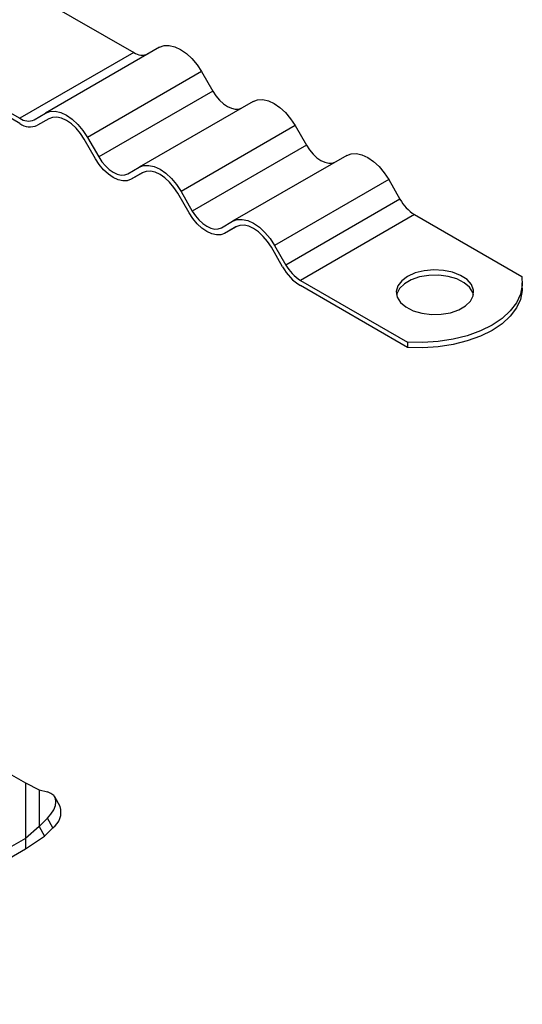
# Model space of a CAD drawing. Units: millimetres. Extents: x -108 to 420, y 0 to 297.
# Drawn here: x 145 to 156, y 82 to 104 of the extents above; entities that cross this region are included whole.
import ezdxf

# ---------------------------------------------------------------- set-up
doc = ezdxf.new("R2010")
doc.units = ezdxf.units.MM

msp = doc.modelspace()

# ---------------------------------------------------------------- linework, layer by layer
at = {"color": 7, "linetype": 'Continuous', "lineweight": 25}
for p, q in [((145.212209, 104.40831), (147.230666, 103.243079)), ((147.802095, 103.355637), (145.276714, 101.897765)), ((147.230666, 103.243079), (144.705285, 101.785208)), ((142.686828, 102.950439), (144.705285, 101.785208)), ((144.705285, 101.668559), (142.686828, 102.83379)), ((148.730666, 102.819584), (146.205285, 101.361712)), ((148.730666, 102.819584), (148.980666, 102.386571)), ((148.980666, 102.386571), (146.455285, 100.9287)), ((149.873524, 102.159827), (147.348142, 100.701955)), ((145.026714, 101.753396), (145.276714, 101.897765)), ((145.35219, 101.776337), (145.098142, 101.629678)), ((145.348142, 101.774047), (145.098142, 101.629678)), ((150.802095, 101.623774), (148.276714, 100.165902)), ((150.802095, 101.623774), (151.052095, 101.190761)), ((146.205285, 101.361712), (146.455285, 100.9287)), ((146.383856, 100.887451), (146.133856, 101.320464)), ((151.052095, 101.190761), (148.526714, 99.732889)), ((151.944952, 100.964016), (149.419571, 99.506145)), ((147.098142, 100.557586), (147.348142, 100.701955)), ((147.423619, 100.580527), (147.169571, 100.433868)), ((147.419571, 100.578237), (147.169571, 100.433868)), ((152.873524, 100.427963), (150.348142, 98.970092)), ((152.873524, 100.427963), (153.123524, 99.994951)), ((148.455285, 99.691641), (148.205285, 100.124654)), ((148.276714, 100.165902), (148.526714, 99.732889)), ((153.123524, 99.994951), (150.598142, 98.537079)), ((153.444952, 99.655649), (150.919571, 98.197777)), ((153.444952, 99.655649), (155.817547, 98.285979)), ((149.169571, 99.361776), (149.419571, 99.506145)), ((149.495047, 99.384717), (149.240999, 99.238058)), ((149.490999, 99.382427), (149.240999, 99.238058)), ((150.348142, 98.970092), (150.598142, 98.537079)), ((150.526714, 98.495831), (150.276714, 98.928844)), ((150.919571, 98.197777), (153.292166, 96.828107)), ((153.292166, 96.711458), (150.919571, 98.081128)), ((155.831682, 98.022814), (155.831682, 98.139462)), ((153.292166, 96.828107), (153.292166, 96.711458)), ((142.915234, 88.179172), (144.832279, 87.072485)), ((144.832279, 87.072485), (144.832279, 85.846577)), ((144.832279, 87.072485), (145.134149, 86.922381)), ((145.134149, 86.922381), (145.134149, 86.105973)), ((145.134149, 86.922381), (145.317251, 86.875469)), ((145.600512, 86.552381), (145.479764, 86.763821)), ((145.134149, 86.105973), (144.832279, 85.846577)), ((145.317251, 86.29232), (145.134149, 86.105973)), ((145.134149, 86.105973), (145.254897, 85.894533)), ((145.437999, 86.080881), (145.317251, 86.29232)), ((144.832279, 85.61328), (145.254897, 85.894533)), ((145.254897, 85.894533), (145.437999, 86.080881)), ((144.832279, 85.846577), (138.874624, 82.407296)), ((144.832279, 85.846577), (144.832279, 85.61328)), ((138.874624, 82.173999), (144.832279, 85.61328))]:
    msp.add_line(p, q, dxfattribs=at)
at = {"color": 7, "linetype": 'Continuous', "lineweight": 25, "flags": 128}
for points in [[(147.802095, 103.355637), (147.901594, 103.392491), (148.015111, 103.397026), (148.138285, 103.369066), (148.266381, 103.309687), (148.394477, 103.22117), (148.51765, 103.106916), (148.631168, 102.971317), (148.730666, 102.819584)], [(148.980666, 102.386571), (149.04955, 102.281525), (149.128139, 102.187649), (149.213413, 102.10855), (149.302095, 102.047269), (149.390777, 102.00616), (149.476051, 101.986804), (149.55464, 101.989943), (149.623524, 102.015458)], [(149.873524, 102.159827), (149.973022, 102.196681), (150.08654, 102.201216), (150.209713, 102.173256), (150.337809, 102.113877), (150.465905, 102.025359), (150.589079, 101.911106), (150.702596, 101.775507), (150.802095, 101.623774)], [(145.276714, 101.897765), (145.376212, 101.93462), (145.48973, 101.939154), (145.612903, 101.911195), (145.740999, 101.851815), (145.869095, 101.763298), (145.992269, 101.649045), (146.105786, 101.513446), (146.205285, 101.361712)], [(146.133856, 101.320464), (146.049665, 101.448854), (145.953612, 101.563591), (145.849388, 101.660267), (145.740999, 101.735167), (145.63261, 101.785411), (145.528387, 101.809069), (145.432333, 101.805232), (145.348142, 101.774047)], [(151.052095, 101.190761), (151.120979, 101.085715), (151.199568, 100.991839), (151.284842, 100.91274), (151.373524, 100.851459), (151.462205, 100.81035), (151.547479, 100.790993), (151.626068, 100.794133), (151.694952, 100.819647)], [(146.455285, 100.9287), (146.524169, 100.823653), (146.602758, 100.729777), (146.688032, 100.650679), (146.776714, 100.589398), (146.865396, 100.548289), (146.95067, 100.528932), (147.029258, 100.532071), (147.098142, 100.557586)], [(151.944952, 100.964016), (152.044451, 101.000871), (152.157968, 101.005405), (152.281142, 100.977446), (152.409238, 100.918066), (152.537334, 100.829549), (152.660507, 100.715296), (152.774025, 100.579697), (152.873524, 100.427963)], [(147.169571, 100.433868), (147.085379, 100.402684), (146.989326, 100.398847), (146.885103, 100.422505), (146.776714, 100.472749), (146.668325, 100.547648), (146.564101, 100.644324), (146.468048, 100.759062), (146.383856, 100.887451)], [(147.348142, 100.701955), (147.447641, 100.738809), (147.561158, 100.743344), (147.684332, 100.715384), (147.812428, 100.656005), (147.940524, 100.567488), (148.063698, 100.453234), (148.177215, 100.317635), (148.276714, 100.165902)], [(148.205285, 100.124654), (148.121094, 100.253044), (148.025041, 100.367781), (147.920817, 100.464457), (147.812428, 100.539356), (147.704039, 100.5896), (147.599815, 100.613259), (147.503762, 100.609422), (147.419571, 100.578237)], [(149.240999, 99.238058), (149.156808, 99.206873), (149.060755, 99.203036), (148.956531, 99.226695), (148.848142, 99.276939), (148.739753, 99.351838), (148.635529, 99.448514), (148.539476, 99.563251), (148.455285, 99.691641)], [(148.526714, 99.732889), (148.595597, 99.627843), (148.674186, 99.533967), (148.75946, 99.454869), (148.848142, 99.393587), (148.936824, 99.352479), (149.022098, 99.333122), (149.100687, 99.336261), (149.169571, 99.361776)], [(149.419571, 99.506145), (149.51907, 99.542999), (149.632587, 99.547534), (149.75576, 99.519574), (149.883856, 99.460195), (150.011953, 99.371677), (150.135126, 99.257424), (150.248643, 99.121825), (150.348142, 98.970092)], [(150.276714, 98.928844), (150.192522, 99.057233), (150.096469, 99.171971), (149.992246, 99.268647), (149.883856, 99.343546), (149.775467, 99.39379), (149.671244, 99.417448), (149.575191, 99.413611), (149.490999, 99.382427)], [(153.293429, 98.285249), (153.161742, 98.187243), (153.076412, 98.07341), (153.042801, 97.950903), (153.063021, 97.827419), (153.135801, 97.710718), (153.256568, 97.608131), (153.417735, 97.526106), (153.609174, 97.469795), (153.818857, 97.442738), (154.033607, 97.446634), (154.239933, 97.481239), (154.42487, 97.544377), (154.576796, 97.632083), (154.686168, 97.738844), (154.746111, 97.857954), (154.75286, 97.981927), (154.70599, 98.102974), (154.608447, 98.213489), (154.46636, 98.306529), (154.288655, 98.376246), (154.086501, 98.418261), (153.872597, 98.429934), (153.660386, 98.410531), (153.4632, 98.361271), (153.293429, 98.285249)], [(154.750688, 97.877036), (154.736021, 97.926653), (154.663241, 98.043354), (154.542473, 98.145941), (154.381307, 98.227966), (154.189868, 98.284276), (153.980185, 98.311334), (153.765434, 98.307438), (153.559108, 98.272833), (153.374172, 98.209694), (153.222245, 98.121989), (153.112874, 98.015227), (153.052931, 97.896118), (153.048353, 97.877036)], [(155.817547, 98.285979), (155.830016, 98.0891), (155.791569, 97.893344), (155.703063, 97.703074), (155.566471, 97.522532), (155.384837, 97.355743), (155.162211, 97.206424), (154.903556, 97.077905), (154.614638, 96.973051), (154.301896, 96.894197), (153.972304, 96.843104), (153.633207, 96.820909), (153.292166, 96.828107)], [(155.831682, 98.022814), (155.830016, 97.972451), (155.791569, 97.776695), (155.703063, 97.586425), (155.566471, 97.405883), (155.384837, 97.239094), (155.162211, 97.089776), (154.903556, 96.961257), (154.614638, 96.856402), (154.301896, 96.777549), (153.972304, 96.726455), (153.633207, 96.70426), (153.292166, 96.711458)], [(145.317251, 86.29232), (145.397759, 86.38546), (145.457582, 86.479528), (145.49442, 86.570908), (145.506859, 86.656089), (145.49442, 86.731798), (145.457582, 86.795125), (145.397759, 86.843637), (145.317251, 86.875469)]]:
    msp.add_lwpolyline(points, dxfattribs=at)
at = {"color": 7, "linetype": 'Continuous', "lineweight": 25}
for centre, radius, start, end in [((147.418968, 103.50592), 0.323331, 234.3818273, 294.3139522), ((144.893587, 102.048049), 0.323331, 234.3818273, 294.3139522), ((144.935431, 101.989809), 0.395182, 234.3818273, 294.3139522), ((153.935778, 100.442518), 0.927402, 208.8556089, 238.0453284), ((151.410396, 98.984647), 0.927402, 208.8556089, 238.0453284), ((151.519469, 99.042858), 1.133491, 208.8556089, 238.0453284), ((145.195692, 86.428155), 0.423452, 304.9050737, 17.0596528)]:
    msp.add_arc(centre, radius, start, end, dxfattribs=at)

doc.saveas('drawing.dxf')
